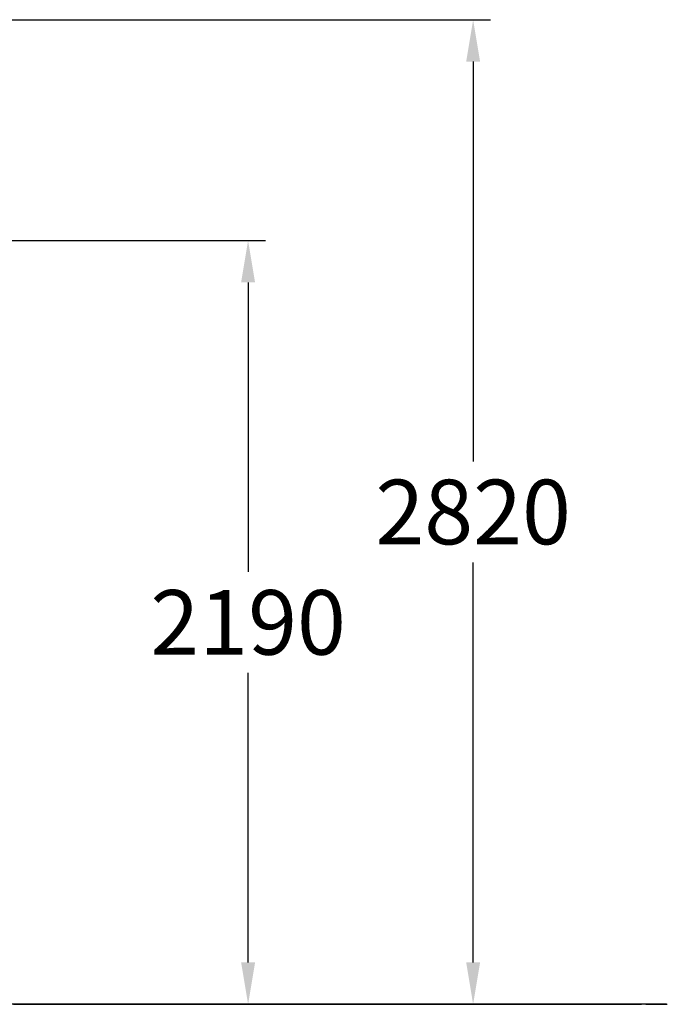
# Model space of a CAD drawing. Extents: x -3870 to 3872, y -25000 to -21203.
# Drawn here: x 2016 to 3872, y -25000 to -22180 of the extents above; entities that cross this region are included whole.
import ezdxf

# ---------------------------------------------------------------- set-up
doc = ezdxf.new("R2010")
doc.units = 0
doc.header["$LTSCALE"] = 5
doc.header["$PDMODE"] = 33
doc.header["$PDSIZE"] = 20
doc.layers.get('Defpoints').update_dxf_attribs({"linetype": 'CONTINUOUS'})
for name, color, linetype in [('Lg_area', 4, 'CONTINUOUS'), ('Lg_base', 40, 'CONTINUOUS'), ('Lg_dim', 7, 'CONTINUOUS')]:
    doc.layers.add(name, color=color, linetype=linetype)
doc.styles.add('LG1', font='ARIAL.TTF', dxfattribs={"height": 185})
doc.styles.get("Standard").update_dxf_attribs({"font": 'SIMPLEX'})
doc.dimstyles.new('LG_DIM', dxfattribs={"dimtxt": 2.5, "dimasz": 2.5, "dimexe": 1.25, "dimexo": 0.625, "dimtad": 1, "dimdec": 4, "dimdsep": 46, "dimlunit": 6, "dimtxsty": 'Standard', "dimcen": 2.5, "dimadec": 0, "dimazin": 0, "dimtfac": 1, "dimtdec": 4, "dimtmove": 0, "dimatfit": 3, "dimfxl": 0, "dimtolj": 1, "dimtzin": 0, "dimarcsym": 0})

# ---------------------------------------------------------------- blocks, each defined once
blk = doc.blocks.new('*D4')
at = {"layer": 'Defpoints', "color": 0}
for p in [(787.5, -22180.4), (2150.7, -25000), (3315.4, -25000)]:
    blk.add_point(p, dxfattribs=at)
at = {"layer": 'Lg_dim', "color": 0, "lineweight": -2}
for p, q in [((788.5, -22180.4), (3365.4, -22180.4)), ((3315.4, -22300.4), (3315.4, -23445.7)), ((3315.4, -24880), (3315.4, -23734.6)), ((2151.7, -25000), (3365.4, -25000))]:
    blk.add_line(p, q, dxfattribs=at)
at = {"layer": 'Lg_dim', "color": 0}
for points in [[(3295.4, -22300.4), (3335.4, -22300.4), (3315.4, -22180.4)], [(3295.4, -24880), (3335.4, -24880), (3315.4, -25000)]]:
    blk.add_solid(points, dxfattribs=at)
at = {"layer": 'Lg_dim', "color": 4, "insert": (3315.4, -23590.2), "char_height": 185, "attachment_point": 5, "style": 'LG1'}
blk.add_mtext('\\A1;2820', dxfattribs=at)
blk = doc.blocks.new('*D5')
at = {"layer": 'Defpoints', "color": 0}
for p in [(1575.8, -22812.6), (2151.7, -25000), (2670.7, -25000)]:
    blk.add_point(p, dxfattribs=at)
at = {"layer": 'Lg_dim', "color": 0, "lineweight": -2}
for p, q in [((1576.8, -22812.6), (2720.7, -22812.6)), ((2670.7, -22932.6), (2670.7, -23761.8)), ((2670.7, -24880), (2670.7, -24050.8)), ((2152.7, -25000), (2720.7, -25000))]:
    blk.add_line(p, q, dxfattribs=at)
at = {"layer": 'Lg_dim', "color": 0}
for points in [[(2650.7, -22932.6), (2690.7, -22932.6), (2670.7, -22812.6)], [(2650.7, -24880), (2690.7, -24880), (2670.7, -25000)]]:
    blk.add_solid(points, dxfattribs=at)
at = {"layer": 'Lg_dim', "color": 4, "insert": (2670.7, -23906.3), "char_height": 185, "attachment_point": 5, "style": 'LG1'}
blk.add_mtext('\\A1;2190', dxfattribs=at)

msp = doc.modelspace()

# ---------------------------------------------------------------- linework, layer by layer
at = {"layer": 'Lg_area'}
msp.add_line((3869.6003, -25000), (29.6344, -25000), dxfattribs=at)
at = {"layer": 'Lg_base'}
for p, q in [((2049.1093, -25000), (1994.0712, -25000)), ((1998.3049, -25000), (2032.1745, -25000)), ((2032.1745, -25000), (2082.9789, -25000)), ((2099.9137, -25000), (2049.1093, -25000)), ((2082.9789, -25000), (2133.7833, -25000)), ((2150.7181, -25000), (2099.9137, -25000)), ((2133.7833, -25000), (2184.5877, -25000)), ((2201.5225, -25000), (2150.7181, -25000)), ((2184.5877, -25000), (2231.1584, -25000)), ((2248.0932, -25000), (2201.5225, -25000)), ((2231.1584, -25000), (2277.7291, -25000)), ((2298.8976, -25000), (2248.0932, -25000)), ((2277.7291, -25000), (2324.2998, -25000)), ((2345.4683, -25000), (2298.8976, -25000)), ((2324.2998, -25000), (2370.8705, -25000)), ((2387.8053, -25000), (2345.4683, -25000)), ((2370.8705, -25000), (2413.2075, -25000)), ((2434.376, -25000), (2387.8053, -25000)), ((2413.2075, -25000), (2455.5445, -25000)), ((2476.713, -25000), (2434.376, -25000)), ((2455.5445, -25000), (2497.8815, -25000)), ((2519.05, -25000), (2476.713, -25000)), ((2497.8815, -25000), (2535.9848, -25000)), ((2561.387, -25000), (2519.05, -25000)), ((2535.9848, -25000), (2574.0881, -25000)), ((2599.4903, -25000), (2561.387, -25000)), ((2574.0881, -25000), (2612.1914, -25000)), ((2637.5936, -25000), (2599.4903, -25000)), ((2612.1914, -25000), (2646.061, -25000)), ((2675.6969, -25000), (2637.5936, -25000)), ((2646.061, -25000), (2684.1643, -25000)), ((2709.5665, -25000), (2675.6969, -25000)), ((2684.1643, -25000), (2713.8002, -25000)), ((2743.4361, -25000), (2709.5665, -25000)), ((2713.8002, -25000), (2747.6698, -25000)), ((2777.3057, -25000), (2743.4361, -25000)), ((2747.6698, -25000), (2777.3057, -25000)), ((2777.3057, -25000), (2806.9416, -25000)), ((2806.9416, -25000), (2777.3057, -25000)), ((2806.9416, -25000), (2849.2786, -25000)), ((2832.3438, -25000), (2806.9416, -25000)), ((2857.746, -25000), (2832.3438, -25000)), ((2891.6156, -25000), (2849.2786, -25000)), ((2883.1482, -25000), (2857.746, -25000)), ((2908.5504, -25000), (2883.1482, -25000)), ((2933.9526, -25000), (2891.6156, -25000)), ((2929.7189, -25000), (2908.5504, -25000)), ((2950.8874, -25000), (2929.7189, -25000)), ((2972.0559, -25000), (2933.9526, -25000)), ((2967.8222, -25000), (2950.8874, -25000)), ((2988.9907, -25000), (2967.8222, -25000)), ((3010.1592, -25000), (2972.0559, -25000)), ((3001.6918, -25000), (2988.9907, -25000)), ((3018.6266, -25000), (3001.6918, -25000)), ((3048.2625, -25000), (3010.1592, -25000)), ((3031.3277, -25000), (3018.6266, -25000)), ((3044.0288, -25000), (3031.3277, -25000)), ((3086.3658, -25000), (3044.0288, -25000)), ((3082.1321, -25000), (3048.2625, -25000)), ((3116.0017, -25000), (3082.1321, -25000)), ((3086.3658, -25000), (3132.9365, -25000)), ((3149.8713, -25000), (3116.0017, -25000)), ((3132.9365, -25000), (3175.2735, -25000)), ((3183.7409, -25000), (3149.8713, -25000)), ((3213.3768, -25000), (3175.2735, -25000)), ((3183.7409, -25000), (3213.3768, -25000)), ((3213.3768, -25000), (3243.0127, -25000)), ((3255.7138, -25000), (3213.3768, -25000)), ((3272.6486, -25000), (3243.0127, -25000)), ((3255.7138, -25000), (3293.8171, -25000)), ((3298.0508, -25000), (3272.6486, -25000)), ((3293.8171, -25000), (3331.9204, -25000)), ((3302.2845, -25000), (3298.0508, -25000)), ((3306.5182, -25000), (3302.2845, -25000)), ((3310.7519, -25000), (3306.5182, -25000)), ((3323.453, -25000), (3310.7519, -25000)), ((3327.6867, -25000), (3323.453, -25000)), ((3353.0889, -25000), (3327.6867, -25000)), ((3331.9204, -25000), (3370.0237, -25000)), ((3378.4911, -25000), (3353.0889, -25000)), ((3370.0237, -25000), (3403.8933, -25000)), ((3399.6596, -25000), (3378.4911, -25000)), ((3425.0618, -25000), (3399.6596, -25000)), ((3403.8933, -25000), (3437.7629, -25000)), ((3441.9966, -25000), (3425.0618, -25000)), ((3437.7629, -25000), (3471.6325, -25000)), ((3463.1651, -25000), (3441.9966, -25000)), ((3480.0999, -25000), (3463.1651, -25000)), ((3471.6325, -25000), (3501.2684, -25000)), ((3497.0347, -25000), (3480.0999, -25000)), ((3513.9695, -25000), (3497.0347, -25000)), ((3501.2684, -25000), (3535.138, -25000)), ((3526.6706, -25000), (3513.9695, -25000)), ((3539.3717, -25000), (3526.6706, -25000)), ((3535.138, -25000), (3560.5402, -25000)), ((3547.8391, -25000), (3539.3717, -25000)), ((3556.3065, -25000), (3547.8391, -25000)), ((3585.9424, -25000), (3556.3065, -25000)), ((3560.5402, -25000), (3594.4098, -25000)), ((3615.5783, -25000), (3585.9424, -25000)), ((3594.4098, -25000), (3619.812, -25000)), ((3645.2142, -25000), (3615.5783, -25000)), ((3619.812, -25000), (3649.4479, -25000)), ((3670.6164, -25000), (3645.2142, -25000)), ((3649.4479, -25000), (3674.8501, -25000)), ((3696.0186, -25000), (3670.6164, -25000)), ((3674.8501, -25000), (3700.2523, -25000)), ((3717.1871, -25000), (3696.0186, -25000)), ((3700.2523, -25000), (3721.4208, -25000)), ((3738.3556, -25000), (3717.1871, -25000)), ((3721.4208, -25000), (3742.5893, -25000)), ((3759.5241, -25000), (3738.3556, -25000)), ((3742.5893, -25000), (3763.7578, -25000)), ((3776.4589, -25000), (3759.5241, -25000)), ((3763.7578, -25000), (3780.6926, -25000)), ((3793.3937, -25000), (3776.4589, -25000)), ((3780.6926, -25000), (3797.6274, -25000)), ((3810.3285, -25000), (3793.3937, -25000)), ((3810.3285, -25000), (3797.6274, -25000)), ((3823.0296, -25000), (3810.3285, -25000)), ((3810.3285, -25000), (3823.0296, -25000)), ((3823.0296, -25000), (3835.7307, -25000)), ((3835.7307, -25000), (3823.0296, -25000)), ((3844.1981, -25000), (3835.7307, -25000)), ((3835.7307, -25000), (3844.1981, -25000)), ((3844.1981, -25000), (3852.6655, -25000)), ((3852.6655, -25000), (3844.1981, -25000)), ((3861.1329, -25000), (3852.6655, -25000)), ((3852.6655, -25000), (3861.1329, -25000)), ((3861.1329, -25000), (3865.3666, -25000)), ((3865.3666, -25000), (3861.1329, -25000)), ((3869.6003, -25000), (3865.3666, -25000)), ((3865.3666, -25000), (3869.6003, -25000)), ((3869.6003, -25000), (3871.71715, -25000))]:
    msp.add_line(p, q, dxfattribs=at)

# ---------------------------------------------------------------- dimensions: what is measured, and where the dimension line sits
at = {"layer": 'Lg_dim'}
for base, p1, p2, picture, middle in [((3315.43666, -25000), (787.4667, -22180.3558), (2150.7181, -25000), '*D4', (3315.43666, -23590.1779)), ((2670.65635, -25000), (1575.77931, -22812.59149), (2151.7181, -25000), '*D5', (2670.65635, -23906.29574))]:
    dim = msp.add_linear_dim(base=base, p1=p1, p2=p2, angle=90, dimstyle='LG_DIM', override={"dimtxt": 185, "dimasz": 120, "dimexe": 50, "dimexo": 1, "dimgap": 50, "dimtad": 0, "dimtih": 1, "dimtoh": 1, "dimdec": 0, "dimrnd": 10, "dimlunit": 2, "dimtxsty": 'LG1', "dimclrt": 4, "dimadec": 4, "dimtdec": 0}, dxfattribs=at)
    dim.commit()
    dim.dimension.update_dxf_attribs({"geometry": picture, "text_midpoint": middle})

doc.saveas('drawing.dxf')
